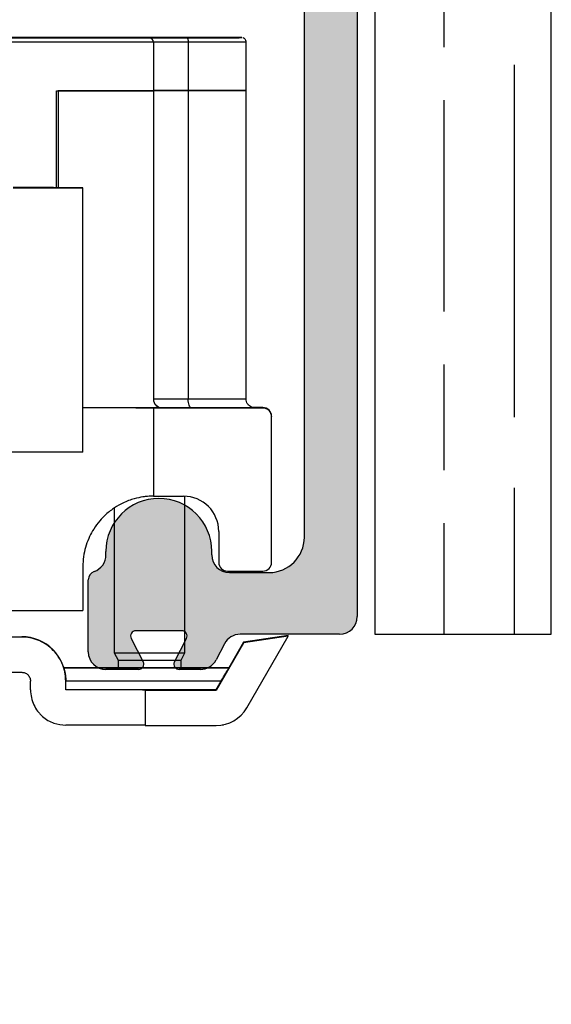
# Model space of a CAD drawing. Units: millimetres. Extents: x 7987 to 11883, y -2267 to 1135.
# Drawn here: x 8199 to 8229, y 957 to 1013 of the extents above; entities that cross this region are included whole.
import ezdxf

# ---------------------------------------------------------------- set-up
doc = ezdxf.new("R2010")
doc.units = ezdxf.units.MM
doc.layers.add('Hatching', color=32, linetype='Continuous')
doc.layers.add('Track', color=5, linetype='Continuous')

# ---------------------------------------------------------------- blocks, each defined once
blk = doc.blocks.new('250 Track End')
at = {"layer": 'Track'}
blk.add_hatch(color=256, dxfattribs=at).paths.add_polyline_path([(16.75, -41), (16.75, -40.8, 1), (10.75, -40.8), (10.75, -41, -0.317837), (10.083, -41.943, 0.317837), (9.75, -42.414), (9.75, -46.5, 0.414214), (10.75, -47.5), (12.6, -47.5, 0.561627), (12.867, -47.063), (12.183, -45.737, -0.561627), (12.45, -45.3), (15.05, -45.3, -0.561627), (15.317, -45.737), (14.633, -47.063, 0.561627), (14.9, -47.5), (16.109, -47.5, 0.280715), (16.998, -46.958), (17.471, -46.042, -0.280715), (18.359, -45.5), (24, -45.5, 0.414214), (25, -44.5), (25, 1.5, 0.414214), (24, 2.5), (-24, 2.5, 0.414214), (-25, 1.5), (-25, -44.5, 0.414214), (-24, -45.5), (-18.359, -45.5, -0.280715), (-17.471, -46.042), (-16.998, -46.958, 0.280715), (-16.109, -47.5), (-14.9, -47.5, 0.561627), (-14.633, -47.063), (-15.317, -45.737, -0.561627), (-15.05, -45.3), (-12.45, -45.3, -0.561627), (-12.183, -45.737), (-12.867, -47.063, 0.561627), (-12.6, -47.5), (-10.75, -47.5, 0.414214), (-9.75, -46.5), (-9.75, -42.414, 0.317837), (-10.083, -41.943, -0.317837), (-10.75, -41), (-10.75, -40.8, 1), (-16.75, -40.8), (-16.75, -41, -0.414214), (-17.75, -42), (-20, -42, -0.414214), (-22, -40), (-22, -2.5, -0.414214), (-20, -0.5), (-0.624, -0.5, 0.198912), (-0.412, -0.412), (0, 0), (0.412, -0.412, 0.198912), (0.624, -0.5), (20, -0.5, -0.414214), (22, -2.5), (22, -40, -0.414214), (20, -42), (17.75, -42, -0.414214)])
for p, q in [((25, 1.5), (25, -44.5)), ((22, -40), (22, -2.5)), ((10.75, -41), (10.75, -40.8)), ((16.75, -41), (16.75, -40.8)), ((9.75, -46.5), (9.75, -42.414)), ((17.75, -42), (20, -42)), ((12.183, -45.737), (12.867, -47.063)), ((15.05, -45.3), (12.45, -45.3)), ((14.633, -47.063), (15.317, -45.737)), ((24, -45.5), (18.359, -45.5)), ((17.471, -46.042), (16.998, -46.958)), ((12.6, -47.5), (10.75, -47.5)), ((16.109, -47.5), (14.9, -47.5))]:
    blk.add_line(p, q, dxfattribs=at)
for centre, radius, start, end in [((13.75, -40.8), 3, 0, 180), ((20, -40), 2, 270, 0), ((9.75, -41), 1, 289.4712, 0), ((17.75, -41), 1, 180, 270), ((10.25, -42.414), 0.5, 109.4712, 180), ((24, -44.5), 1, 270, 0), ((12.45, -45.6), 0.3, 90, 207.279), ((15.05, -45.6), 0.3, 332.721, 90), ((18.359, -46.5), 1, 90, 152.721), ((10.75, -46.5), 1, 180, 270), ((12.6, -47.2), 0.3, 270, 27.279), ((14.9, -47.2), 0.3, 152.721, 270), ((16.109, -46.5), 1, 270, 332.721)]:
    blk.add_arc(centre, radius, start, end, dxfattribs=at)

msp = doc.modelspace()

# ---------------------------------------------------------------- hatches: boundary and pattern name
at = {"layer": 'Hatching'}
h = msp.add_hatch(dxfattribs=at)
h.set_pattern_fill('GOST_WOOD', color=256, scale=2, style=0)
h.set_pattern_definition([(90, (3179.357, -1207.712), (12, -7e-16), [20, -4]), (90, (3183.357, -1211.712), (12, -7e-16), [12, -3, 6, -3]), (90, (3187.357, -1217.712), (12, -7e-16), [20, -4])])
h.paths.add_polyline_path([(8108.638, 1055.986), (8108.638, 956.986), (8128.638, 956.986), (8128.638, 966.286), (8122.638, 966.286), (8122.638, 968.986), (8128.638, 968.986), (8128.638, 977.986), (8167.446, 977.986), (8167.446, 1025.986), (8219.446, 1025.986), (8219.446, 977.986), (8229.446, 977.986), (8229.446, 1055.986)])

# ---------------------------------------------------------------- linework, layer by layer
at = {"color": 7, "linetype": 'Continuous', "lineweight": 25}
for p, q in [((8206.642, 1011.845), (8180.142, 1011.845)), ((8180.142, 1011.825), (8206.642, 1011.825)), ((8203.442, 1011.835), (8203.442, 1011.834)), ((8204.844, 1011.835), (8206.048, 1011.835)), ((8205.108, 1011.835), (8206.355, 1011.835)), ((8206.266, 1011.835), (8205.108, 1011.835)), ((8205.257, 1011.834), (8206.29, 1011.835)), ((8205.776, 1011.836), (8206.446, 1011.835)), ((8206.048, 1011.835), (8206.048, 1011.835)), ((8206.274, 1011.835), (8206.274, 1011.835)), ((8206.302, 1011.834), (8206.69, 1011.835)), ((8206.907, 1011.835), (8206.302, 1011.834)), ((8206.493, 1011.835), (8206.492, 1011.835)), ((8206.642, 1011.839), (8206.642, 1011.845)), ((8206.649, 1011.838), (8206.642, 1011.839)), ((8206.642, 1011.825), (8206.642, 1011.831)), ((8206.77, 1011.836), (8207.029, 1011.836)), ((8207.029, 1011.836), (8207.029, 1011.835)), ((8207.514, 1011.834), (8207.255, 1011.834)), ((8207.377, 1011.835), (8207.982, 1011.836)), ((8207.982, 1011.836), (8207.594, 1011.835)), ((8207.791, 1011.835), (8207.791, 1011.834)), ((8207.838, 1011.835), (8207.837, 1011.834)), ((8208.508, 1011.834), (8207.838, 1011.835)), ((8209.175, 1011.835), (8207.929, 1011.835)), ((8209.027, 1011.836), (8207.994, 1011.835)), ((8207.994, 1011.835), (8207.994, 1011.835)), ((8208.01, 1011.835), (8208.01, 1011.835)), ((8208.018, 1011.835), (8209.175, 1011.835)), ((8209.439, 1011.835), (8208.236, 1011.835)), ((8209.01, 1011.835), (8209.027, 1011.836)), ((8210.842, 1011.834), (8210.842, 1011.835)), ((8206.892, 1011.575), (8179.892, 1011.575)), ((8206.892, 1011.581), (8206.892, 1011.575)), ((8206.892, 1011.575), (8206.892, 1008.825)), ((8208.861, 1011.583), (8208.861, 1008.833)), ((8212.142, 1008.835), (8212.142, 1011.585)), ((8201.392, 1008.825), (8206.892, 1008.825)), ((8201.392, 1003.324), (8201.392, 1008.825)), ((8206.892, 1008.825), (8201.492, 1008.825)), ((8201.492, 1008.825), (8201.492, 1003.323)), ((8206.892, 1008.825), (8206.892, 991.325)), ((8208.861, 1008.833), (8208.861, 991.333)), ((8212.142, 991.335), (8212.142, 1008.835)), ((8202.892, 988.321), (8202.892, 1003.321)), ((8207.392, 990.825), (8202.892, 990.825)), ((8206.892, 990.819), (8206.892, 985.819)), ((8213.092, 990.819), (8206.892, 990.819)), ((8207.392, 990.831), (8207.392, 990.825)), ((8213.092, 990.845), (8212.536, 990.845)), ((8213.092, 990.819), (8213.092, 990.845)), ((8213.592, 990.345), (8213.592, 990.319)), ((8213.592, 982.069), (8213.592, 990.319)), ((8206.892, 985.819), (8208.592, 985.819)), ((8208.671, 976.935), (8208.671, 985.818)), ((8204.671, 985.147), (8204.671, 976.935)), ((8210.592, 983.819), (8210.592, 982.069)), ((8202.892, 981.824), (8202.892, 979.324)), ((8211.092, 981.569), (8213.092, 981.569)), ((8186.421, 977.845), (8199.421, 977.845)), ((8199.421, 977.825), (8199.421, 977.845)), ((8214.527, 977.913), (8212.004, 977.543)), ((8214.527, 977.874), (8212.004, 977.504)), ((8212.178, 973.806), (8214.527, 977.874)), ((8214.527, 977.874), (8214.527, 977.913)), ((8212.004, 977.504), (8210.446, 974.806)), ((8212.004, 977.543), (8211.163, 976.086)), ((8212.004, 977.543), (8212.004, 977.504)), ((8204.671, 976.935), (8204.885, 976.506)), ((8208.456, 976.506), (8208.671, 976.935)), ((8201.806, 976.086), (8201.806, 976.084)), ((8204.885, 976.506), (8204.885, 976.084)), ((8208.456, 976.084), (8208.456, 976.506)), ((8211.168, 976.084), (8211.168, 976.086)), ((8199.921, 974.825), (8199.921, 975.325)), ((8201.921, 975.334), (8201.921, 975.324)), ((8201.921, 974.824), (8201.921, 975.324)), ((8206.421, 974.819), (8206.421, 974.806)), ((8206.421, 974.806), (8206.421, 972.806)), ((8206.421, 974.806), (8210.446, 974.806)), ((8210.446, 974.833), (8210.446, 974.806)), ((8206.421, 972.806), (8210.446, 972.806)), ((8210.871, 972.835), (8210.871, 972.851))]:
    msp.add_line(p, q, dxfattribs=at)
at = {"color": 7, "linetype": 'Continuous', "lineweight": 25, "flags": 128}
for points in [[(8207.142, 1011.833), (8207.675, 1011.833), (8208.199, 1011.833), (8208.703, 1011.833), (8209.18, 1011.833), (8209.621, 1011.834), (8210.017, 1011.834), (8210.362, 1011.834), (8210.65, 1011.834), (8210.875, 1011.834), (8211.033, 1011.835), (8211.122, 1011.835), (8211.14, 1011.835), (8211.086, 1011.835), (8210.962, 1011.836), (8210.77, 1011.836), (8210.514, 1011.836), (8210.197, 1011.836), (8209.825, 1011.836), (8209.406, 1011.837), (8208.946, 1011.837), (8208.454, 1011.837), (8207.939, 1011.837), (8207.409, 1011.837), (8206.875, 1011.837), (8206.345, 1011.837), (8205.83, 1011.837), (8205.338, 1011.837), (8204.878, 1011.837), (8204.459, 1011.836), (8204.087, 1011.836), (8203.77, 1011.836), (8203.514, 1011.836), (8203.322, 1011.836), (8203.198, 1011.835), (8203.144, 1011.835), (8203.162, 1011.835), (8203.251, 1011.835), (8203.409, 1011.834), (8203.634, 1011.834), (8203.922, 1011.834), (8204.267, 1011.834), (8204.663, 1011.834), (8205.103, 1011.833), (8205.58, 1011.833), (8206.085, 1011.833), (8206.609, 1011.833), (8207.142, 1011.833)], [(8205.722, 1011.837), (8206.211, 1011.837), (8206.719, 1011.837), (8207.235, 1011.837), (8207.748, 1011.837), (8208.251, 1011.837), (8208.731, 1011.837), (8209.181, 1011.836), (8209.59, 1011.836), (8209.953, 1011.836), (8210.26, 1011.836), (8210.507, 1011.836), (8210.688, 1011.835), (8210.801, 1011.835), (8210.842, 1011.835), (8210.811, 1011.835), (8210.708, 1011.835), (8210.537, 1011.834), (8210.299, 1011.834), (8210, 1011.834), (8209.645, 1011.834), (8209.241, 1011.834), (8208.797, 1011.833), (8208.32, 1011.833), (8207.82, 1011.833), (8207.308, 1011.833), (8206.792, 1011.833), (8206.282, 1011.833), (8205.79, 1011.833), (8205.324, 1011.833), (8204.893, 1011.834), (8204.506, 1011.834), (8204.17, 1011.834), (8203.892, 1011.834), (8203.678, 1011.834), (8203.531, 1011.835), (8203.454, 1011.835), (8203.449, 1011.835), (8203.515, 1011.835), (8203.653, 1011.836), (8203.858, 1011.836), (8204.127, 1011.836), (8204.455, 1011.836), (8204.835, 1011.836), (8205.26, 1011.837), (8205.722, 1011.837)], [(8205.776, 1011.836), (8205.888, 1011.836), (8206.005, 1011.836), (8206.125, 1011.836), (8206.249, 1011.836), (8206.376, 1011.836), (8206.505, 1011.836), (8206.637, 1011.836), (8206.77, 1011.836)], [(8206.048, 1011.835), (8206.102, 1011.835), (8206.152, 1011.835), (8206.195, 1011.835), (8206.23, 1011.835), (8206.256, 1011.835), (8206.27, 1011.835), (8206.274, 1011.835), (8206.266, 1011.835)], [(8206.355, 1011.835), (8206.401, 1011.835), (8206.439, 1011.835), (8206.467, 1011.835), (8206.485, 1011.835), (8206.492, 1011.835), (8206.488, 1011.835), (8206.472, 1011.835), (8206.446, 1011.835)], [(8208.775, 1011.837), (8208.324, 1011.837), (8207.91, 1011.837), (8207.542, 1011.837), (8207.228, 1011.838), (8206.976, 1011.838), (8206.792, 1011.838), (8206.68, 1011.838), (8206.642, 1011.839)], [(8206.642, 1011.831), (8206.68, 1011.832), (8206.792, 1011.832), (8206.976, 1011.832), (8207.228, 1011.832), (8207.542, 1011.832), (8207.91, 1011.833), (8208.324, 1011.833), (8208.775, 1011.833)], [(8208.508, 1011.834), (8208.396, 1011.834), (8208.279, 1011.834), (8208.159, 1011.834), (8208.035, 1011.834), (8207.908, 1011.834), (8207.779, 1011.834), (8207.647, 1011.834), (8207.514, 1011.834)], [(8207.929, 1011.835), (8207.883, 1011.835), (8207.845, 1011.835), (8207.817, 1011.835), (8207.798, 1011.835), (8207.791, 1011.835), (8207.796, 1011.835), (8207.811, 1011.835), (8207.838, 1011.835)], [(8208.236, 1011.835), (8208.182, 1011.835), (8208.132, 1011.835), (8208.089, 1011.835), (8208.054, 1011.835), (8208.028, 1011.835), (8208.014, 1011.835), (8208.01, 1011.835), (8208.018, 1011.835)], [(8208.775, 1011.833), (8209.305, 1011.833), (8209.804, 1011.833), (8210.263, 1011.833), (8210.675, 1011.833), (8211.035, 1011.834), (8211.338, 1011.834), (8211.577, 1011.834), (8211.751, 1011.834), (8211.857, 1011.835), (8211.892, 1011.835), (8211.857, 1011.835), (8211.751, 1011.836), (8211.577, 1011.836), (8211.338, 1011.836), (8211.035, 1011.836), (8210.675, 1011.837), (8210.263, 1011.837), (8209.804, 1011.837), (8209.305, 1011.837), (8208.775, 1011.837)], [(8208.775, 1011.833), (8208.792, 1011.828), (8208.808, 1011.814), (8208.822, 1011.791), (8208.836, 1011.76), (8208.846, 1011.722), (8208.854, 1011.678), (8208.859, 1011.632), (8208.861, 1011.583)], [(8208.861, 1011.583), (8208.445, 1011.583), (8208.062, 1011.583), (8207.722, 1011.582), (8207.433, 1011.582), (8207.2, 1011.582), (8207.03, 1011.582), (8206.927, 1011.582), (8206.892, 1011.581)], [(8212.142, 1011.585), (8212.142, 1011.585), (8212.105, 1011.585), (8211.994, 1011.584), (8211.811, 1011.584), (8211.558, 1011.584), (8211.24, 1011.584), (8210.861, 1011.583), (8210.427, 1011.583), (8209.944, 1011.583), (8209.419, 1011.583), (8208.861, 1011.583)], [(8206.892, 1008.831), (8206.927, 1008.832), (8207.03, 1008.832), (8207.2, 1008.832), (8207.433, 1008.832), (8207.722, 1008.832), (8208.062, 1008.833), (8208.445, 1008.833), (8208.861, 1008.833)], [(8208.861, 1008.833), (8208.445, 1008.833), (8208.062, 1008.833), (8207.722, 1008.832), (8207.433, 1008.832), (8207.2, 1008.832), (8207.03, 1008.832), (8206.927, 1008.832), (8206.892, 1008.831)], [(8208.861, 1008.833), (8209.419, 1008.833), (8209.944, 1008.833), (8210.427, 1008.833), (8210.861, 1008.833), (8211.24, 1008.834), (8211.558, 1008.834), (8211.811, 1008.834), (8211.994, 1008.834), (8212.105, 1008.835), (8212.142, 1008.835)], [(8212.142, 1008.835), (8212.105, 1008.835), (8211.994, 1008.834), (8211.811, 1008.834), (8211.558, 1008.834), (8211.24, 1008.834), (8210.861, 1008.833), (8210.427, 1008.833), (8209.944, 1008.833), (8209.419, 1008.833), (8208.861, 1008.833)], [(8202.892, 1003.321), (8202.857, 1003.321), (8202.752, 1003.322), (8202.577, 1003.322), (8202.334, 1003.323), (8202.026, 1003.323), (8201.653, 1003.323), (8201.219, 1003.324), (8200.727, 1003.324), (8200.181, 1003.324), (8199.585, 1003.324), (8198.943, 1003.325)], [(8198.943, 1003.317), (8199.585, 1003.318), (8200.181, 1003.318), (8200.727, 1003.318), (8201.219, 1003.319), (8201.653, 1003.319), (8202.026, 1003.319), (8202.334, 1003.32), (8202.577, 1003.32), (8202.752, 1003.32), (8202.857, 1003.321), (8202.892, 1003.321)], [(8206.892, 991.331), (8206.927, 991.332), (8207.03, 991.332), (8207.2, 991.332), (8207.433, 991.332), (8207.722, 991.332), (8208.062, 991.333), (8208.445, 991.333), (8208.861, 991.333)], [(8208.861, 991.333), (8209.419, 991.333), (8209.944, 991.333), (8210.427, 991.333), (8210.861, 991.333), (8211.24, 991.334), (8211.558, 991.334), (8211.811, 991.334), (8211.994, 991.334), (8212.105, 991.335), (8212.142, 991.335)], [(8209.033, 990.833), (8208.999, 990.842), (8208.967, 990.871), (8208.937, 990.917), (8208.911, 990.979), (8208.89, 991.055), (8208.874, 991.141), (8208.864, 991.235), (8208.861, 991.333)], [(8206.892, 990.819), (8206.852, 990.82), (8206.731, 990.82), (8206.531, 990.821), (8206.252, 990.821), (8205.897, 990.821), (8205.467, 990.822), (8204.965, 990.822), (8204.393, 990.823), (8203.757, 990.823), (8203.058, 990.824), (8202.892, 990.824)], [(8209.033, 990.833), (8208.686, 990.832), (8208.367, 990.832), (8208.084, 990.832), (8207.843, 990.832), (8207.649, 990.832), (8207.507, 990.832), (8207.421, 990.832), (8207.392, 990.831)], [(8209.033, 990.837), (8209.619, 990.837), (8210.171, 990.837), (8210.683, 990.837), (8211.147, 990.837), (8211.557, 990.837), (8211.907, 990.836), (8212.193, 990.836), (8212.412, 990.836), (8212.559, 990.835), (8212.633, 990.835), (8212.633, 990.835), (8212.559, 990.835), (8212.412, 990.834), (8212.193, 990.834), (8211.907, 990.834), (8211.557, 990.833), (8211.147, 990.833), (8210.683, 990.833), (8210.171, 990.833), (8209.619, 990.833), (8209.033, 990.833)], [(8202.892, 988.321), (8202.888, 988.321), (8202.829, 988.321), (8202.701, 988.32), (8202.505, 988.32), (8202.242, 988.319), (8201.914, 988.319), (8201.524, 988.319), (8201.074, 988.318), (8200.568, 988.318), (8200.009, 988.318), (8199.402, 988.318), (8198.751, 988.317)], [(8183.892, 979.324), (8184.631, 979.324), (8185.418, 979.324), (8186.249, 979.325), (8187.119, 979.325), (8188.025, 979.325), (8188.959, 979.325), (8189.919, 979.325), (8190.897, 979.325), (8191.89, 979.325), (8192.89, 979.325), (8193.894, 979.325), (8194.894, 979.325), (8195.887, 979.325), (8196.865, 979.325), (8197.824, 979.325), (8198.759, 979.325), (8199.665, 979.325), (8200.535, 979.325), (8201.366, 979.324), (8202.153, 979.324), (8202.892, 979.324)], [(8199.421, 977.825), (8198.665, 977.825), (8197.888, 977.825), (8197.09, 977.825), (8196.276, 977.825), (8195.449, 977.825), (8194.612, 977.825), (8193.768, 977.825), (8192.921, 977.825)], [(8204.671, 976.935), (8204.691, 976.935), (8204.78, 976.935), (8204.938, 976.935), (8205.159, 976.934), (8205.434, 976.934), (8205.753, 976.934), (8206.106, 976.934), (8206.48, 976.934), (8206.86, 976.934), (8207.233, 976.934), (8207.586, 976.934), (8207.906, 976.934), (8208.182, 976.934), (8208.402, 976.935), (8208.56, 976.935), (8208.65, 976.935), (8208.671, 976.935)], [(8201.806, 976.086), (8201.984, 976.086), (8202.232, 976.086), (8202.548, 976.086), (8202.925, 976.087), (8203.359, 976.087), (8203.843, 976.087), (8204.37, 976.087), (8204.885, 976.087)], [(8211.168, 976.084), (8210.866, 976.084), (8210.502, 976.083), (8210.079, 976.083), (8209.605, 976.083), (8209.087, 976.083), (8208.533, 976.083), (8207.95, 976.083), (8207.348, 976.083), (8206.736, 976.083), (8206.123, 976.083), (8205.518, 976.083), (8204.931, 976.083), (8204.37, 976.083), (8203.843, 976.083), (8203.359, 976.083), (8202.925, 976.083), (8202.548, 976.084), (8202.232, 976.084), (8201.984, 976.084), (8201.806, 976.084)], [(8204.885, 976.086), (8204.875, 976.086), (8204.657, 976.085), (8204.507, 976.085), (8204.43, 976.085), (8204.43, 976.085), (8204.507, 976.085), (8204.657, 976.085), (8204.875, 976.084), (8205.155, 976.084), (8205.486, 976.084), (8205.858, 976.084), (8206.257, 976.084), (8206.671, 976.084)], [(8204.885, 976.506), (8204.888, 976.506), (8204.942, 976.505), (8205.068, 976.505), (8205.258, 976.505), (8205.507, 976.505), (8205.804, 976.505), (8206.135, 976.505), (8206.489, 976.505), (8206.851, 976.505), (8207.204, 976.505), (8207.536, 976.505), (8207.833, 976.505), (8208.082, 976.505), (8208.273, 976.505), (8208.399, 976.505), (8208.454, 976.506), (8208.456, 976.506)], [(8206.671, 976.084), (8207.084, 976.084), (8207.484, 976.084), (8207.855, 976.084), (8208.187, 976.084), (8208.466, 976.084), (8208.685, 976.085), (8208.835, 976.085), (8208.911, 976.085), (8208.911, 976.085), (8208.835, 976.085), (8208.685, 976.085), (8208.466, 976.086), (8208.456, 976.086)], [(8208.456, 976.087), (8208.533, 976.087), (8209.087, 976.087), (8209.605, 976.087), (8210.079, 976.087), (8210.502, 976.087), (8210.866, 976.086), (8211.168, 976.086)], [(8192.921, 975.825), (8193.768, 975.825), (8194.612, 975.825), (8195.449, 975.825), (8196.276, 975.825), (8197.09, 975.825), (8197.888, 975.825), (8198.665, 975.825), (8199.421, 975.825)], [(8201.921, 975.334), (8202.147, 975.334), (8202.44, 975.334), (8202.797, 975.333), (8203.212, 975.333), (8203.679, 975.333), (8204.19, 975.333), (8204.738, 975.333), (8205.316, 975.333), (8205.913, 975.333), (8206.522, 975.333), (8207.133, 975.333), (8207.737, 975.333), (8208.325, 975.333), (8208.889, 975.333), (8209.419, 975.333), (8209.908, 975.333), (8210.349, 975.333), (8210.735, 975.334)], [(8210.446, 974.833), (8209.941, 974.833), (8209.388, 974.833), (8208.796, 974.833), (8208.174, 974.832), (8207.53, 974.832), (8206.874, 974.832), (8206.215, 974.832), (8205.563, 974.832), (8204.926, 974.833), (8204.314, 974.833), (8203.737, 974.833), (8203.201, 974.833), (8202.715, 974.833), (8202.287, 974.833), (8201.921, 974.834)], [(8206.421, 974.819), (8206.381, 974.82), (8206.263, 974.82), (8206.067, 974.821), (8205.794, 974.821), (8205.446, 974.821), (8205.025, 974.822), (8204.533, 974.822), (8203.973, 974.823), (8203.348, 974.823), (8202.663, 974.824), (8201.921, 974.824)], [(8206.421, 972.819), (8206.381, 972.82), (8206.263, 972.82), (8206.067, 972.821), (8205.794, 972.821), (8205.446, 972.821), (8205.025, 972.822), (8204.533, 972.822), (8203.973, 972.823), (8203.348, 972.823), (8202.663, 972.824), (8201.921, 972.824)], [(8210.785, 972.835), (8210.835, 972.835), (8210.871, 972.835), (8210.871, 972.835)]]:
    msp.add_lwpolyline(points, dxfattribs=at)
at = {"color": 7, "linetype": 'Continuous', "lineweight": 25}
for centre, radius, start, end in [((8205.342, 1266.238), 254.404, 269.888, 269.98101), ((8206.441, 555.808), 456.027, 89.96866, 90.01896), ((8206.642, 1011.581), 0.25, 0, 90), ((8206.997, 728.093), 283.741, 89.94782, 90.01809), ((8207.287, 1295.577), 283.741, 269.94782, 270.01809), ((8207.843, 1467.862), 456.027, 269.96866, 270.01896), ((8208.942, 757.432), 254.404, 89.888, 89.98101), ((8207.392, 991.331), 0.5, 180, 270), ((8207.392, 991.325), 0.5, 180, 270), ((8213.092, 990.345), 0.5, 0, 90), ((8213.092, 990.319), 0.5, 0, 90), ((8208.592, 983.819), 2, 0, 90), ((8211.092, 982.069), 0.5, 180, 270), ((8213.092, 982.069), 0.5, 270, 360), ((8199.421, 975.345), 2.5, 0, 90), ((8210.446, 974.806), 2, 270, 330)]:
    msp.add_arc(centre, radius, start, end, dxfattribs=at)
for centre, major_axis, start_param, end_param in [((8206.642, 1011.595), (0.177, 0.177), 0.551108, 0.785636), ((8206.642, 1011.575), (0.177, -0.177), 0.785161, 2.355957)]:
    msp.add_ellipse(centre, major_axis=major_axis, ratio=0.999525, start_param=start_param, end_param=end_param, dxfattribs=at)
for points, knots in [([(8212.138, 1011.585), (8212.139, 1011.598), (8212.142, 1011.64), (8212.117, 1011.702), (8212.076, 1011.759), (8212.031, 1011.795), (8211.994, 1011.815), (8211.973, 1011.821), (8211.967, 1011.823)], [0, 0, 0, 0, 0.12737, 0.394301, 0.609519, 0.791153, 0.943068, 1, 1, 1, 1]), ([(8212.54, 990.846), (8212.537, 990.846), (8212.489, 990.854), (8212.397, 990.893), (8212.276, 990.982), (8212.187, 991.111), (8212.141, 991.238), (8212.147, 991.313), (8212.149, 991.334)], [0, 0, 0, 0, 0.010247, 0.222669, 0.425822, 0.666987, 0.907734, 1, 1, 1, 1]), ([(8206.892, 985.819), (8206.885, 985.819), (8206.87, 985.82), (8206.754, 985.818), (8206.565, 985.81), (8206.262, 985.777), (8205.808, 985.687), (8205.244, 985.486), (8204.688, 985.177), (8204.24, 984.836), (8203.835, 984.422), (8203.52, 983.997), (8203.262, 983.53), (8203.072, 983.049), (8202.94, 982.52), (8202.895, 982.104), (8202.892, 981.869), (8202.892, 981.824)], [0, 0, 0, 0, 0.079889, 0.159779, 0.241531, 0.323276, 0.437887, 0.554637, 0.627868, 0.702559, 0.75672, 0.812198, 0.855701, 0.900373, 0.943929, 0.989084, 1, 1, 1, 1]), ([(8201.921, 975.324), (8201.91, 975.505), (8201.893, 975.777), (8201.796, 976.118), (8201.669, 976.442), (8201.454, 976.805), (8201.133, 977.166), (8200.759, 977.453), (8200.342, 977.663), (8199.894, 977.799), (8199.578, 977.816), (8199.421, 977.825)], [0, 0, 0, 0, 0.124645, 0.186513, 0.250108, 0.375395, 0.499883, 0.625134, 0.749936, 0.875842, 1, 1, 1, 1]), ([(8201.806, 976.084), (8201.82, 976.036), (8201.848, 975.942), (8201.886, 975.762), (8201.915, 975.558), (8201.919, 975.409), (8201.921, 975.334)], [0, 0, 0, 0, 0.258035, 0.500401, 0.749475, 1, 1, 1, 1]), ([(8210.735, 975.334), (8210.823, 975.486), (8210.975, 975.75), (8211.111, 975.985), (8211.168, 976.084)], [0, 0, 0, 0, 0.57537, 1, 1, 1, 1]), ([(8199.421, 975.825), (8199.483, 975.819), (8199.606, 975.807), (8199.742, 975.716), (8199.829, 975.619), (8199.879, 975.53), (8199.914, 975.43), (8199.918, 975.36), (8199.921, 975.325)], [0, 0, 0, 0, 0.252373, 0.498141, 0.624184, 0.74911, 0.875865, 1, 1, 1, 1]), ([(8210.446, 974.833), (8210.452, 974.843), (8210.463, 974.862), (8210.508, 974.941), (8210.537, 974.99), (8210.563, 975.035), (8210.62, 975.135), (8210.695, 975.264), (8210.735, 975.334)], [0, 0, 0, 0, 0.249865, 0.499508, 0.503382, 0.535168, 0.7495, 1, 1, 1, 1]), ([(8199.921, 974.825), (8199.93, 974.676), (8199.95, 974.38), (8200.099, 973.967), (8200.28, 973.665), (8200.456, 973.457), (8200.648, 973.272), (8200.912, 973.084), (8201.357, 972.875), (8201.697, 972.844), (8201.921, 972.824)], [0, 0, 0, 0, 0.124859, 0.250116, 0.373167, 0.436018, 0.500703, 0.62336, 0.751376, 1, 1, 1, 1])]:
    msp.add_open_spline(points, degree=3, knots=knots, dxfattribs=at)
at = {"layer": 'Hatching', "color": 32}
for p, q in [((8229.446, 977.986), (8229.446, 1055.986)), ((8219.446, 1025.986), (8219.446, 977.986)), ((8219.446, 977.986), (8229.446, 977.986))]:
    msp.add_line(p, q, dxfattribs=at)

# ---------------------------------------------------------------- block references
msp.add_blockref('250 Track End', (8193.446, 1023.486))

doc.saveas('drawing.dxf')
